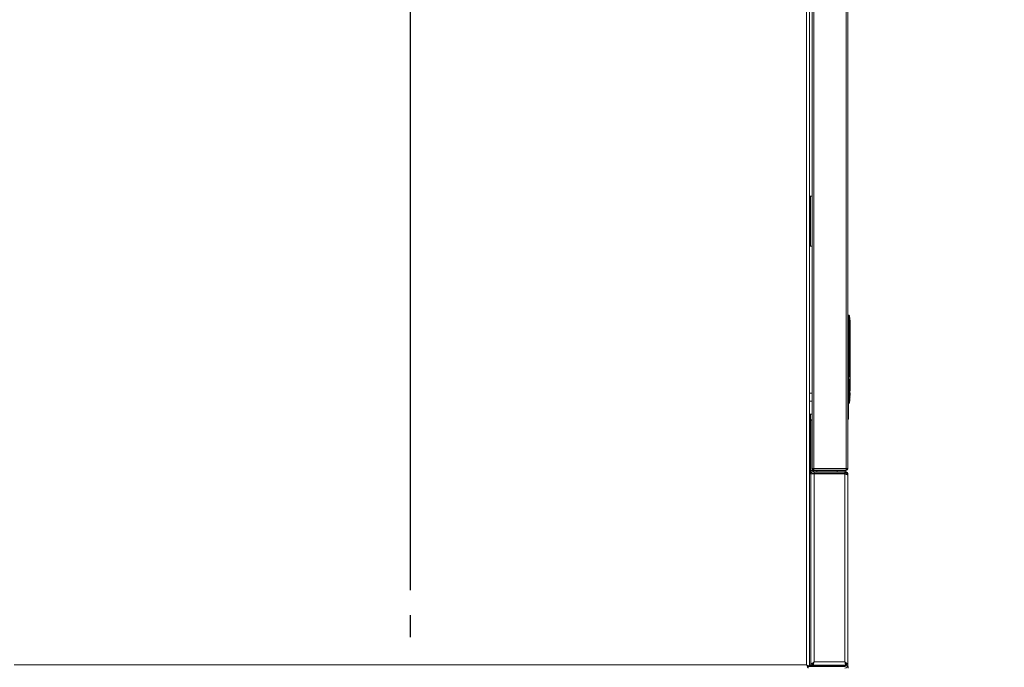
# Model space of a CAD drawing. Extents: x 1002.9 to 1025.6, y 117.1 to 133.1.
# Drawn here: x 1008.7 to 1010.6, y 128.9 to 130.1 of the extents above; entities that cross this region are included whole.
import ezdxf

# ---------------------------------------------------------------- set-up
doc = ezdxf.new("R2010")
doc.units = 0
doc.header["$MEASUREMENT"] = 0
doc.linetypes.add('CENTERX2', pattern=[0.8, 0.5, -0.1, 0.1, -0.1])
doc.layers.get('0').update_dxf_attribs({"linetype": 'CONTINUOUS'})
doc.layers.get('Defpoints').update_dxf_attribs({"linetype": 'CONTINUOUS'})
doc.layers.add('D7', color=7, linetype='CONTINUOUS')
doc.styles.add('SIM1', font='ROMANS')
doc.dimstyles.get("Standard").update_dxf_attribs({"dimtxt": 0.18, "dimasz": 0.18, "dimexe": 0.18, "dimexo": 0.0625, "dimgap": 0.09, "dimtad": 0, "dimtih": 1, "dimtoh": 1, "dimdec": 4, "dimzin": 0, "dimdsep": 46, "dimtxsty": 'Standard', "dimcen": 0.09, "dimadec": 0, "dimazin": 0, "dimtfac": 1, "dimtdec": 4, "dimtofl": 0, "dimtmove": 0, "dimatfit": 3, "dimfxl": 1, "dimtolj": 1, "dimtzin": 0, "dimarcsym": 0})

# ---------------------------------------------------------------- blocks, each defined once
blk = doc.blocks.new('*D23')
at = {"color": 0, "lineweight": -2}
for p, q in [((1009.4437, 129.0048), (1009.4437, 132.5437)), ((1012.6937, 129.0048), (1012.6937, 132.5437)), ((1009.6237, 132.4187), (1010.5891, 132.4187)), ((1012.5137, 132.4187), (1011.5483, 132.4187))]:
    blk.add_line(p, q, dxfattribs=at)
at = {"color": 0}
for points in [[(1009.6237, 132.4487), (1009.6237, 132.3887), (1009.4437, 132.4187)], [(1012.5137, 132.4487), (1012.5137, 132.3887), (1012.6937, 132.4187)]]:
    blk.add_solid(points, dxfattribs=at)
at = {"layer": 'Defpoints', "color": 0}
for p in [(1009.4437, 132.4187), (1009.4437, 128.9548), (1012.6937, 128.9548)]:
    blk.add_point(p, dxfattribs=at)
at = {"color": 0, "insert": (1011.0687, 132.4187), "char_height": 0.125, "attachment_point": 5, "style": 'SIM1'}
blk.add_mtext('\\A1;52 [132]', dxfattribs=at)
blk = doc.blocks.new('*D26')
at = {"color": 0, "lineweight": -2}
for p, q in [((1007.6937, 129.0048), (1007.6937, 132.5437)), ((1009.4437, 129.0048), (1009.4437, 132.5437)), ((1007.8737, 132.4187), (1008.1486, 132.4187)), ((1009.2637, 132.4187), (1008.9888, 132.4187))]:
    blk.add_line(p, q, dxfattribs=at)
at = {"color": 0}
for points in [[(1007.8737, 132.4487), (1007.8737, 132.3887), (1007.6937, 132.4187)], [(1009.2637, 132.4487), (1009.2637, 132.3887), (1009.4437, 132.4187)]]:
    blk.add_solid(points, dxfattribs=at)
at = {"layer": 'Defpoints', "color": 0}
for p in [(1007.6937, 132.4187), (1007.6937, 128.9548), (1009.4437, 128.9548)]:
    blk.add_point(p, dxfattribs=at)
at = {"color": 0, "insert": (1008.5687, 132.4187), "char_height": 0.125, "attachment_point": 5, "style": 'SIM1'}
blk.add_mtext('\\A1;28 [71]', dxfattribs=at)

msp = doc.modelspace()

# ---------------------------------------------------------------- linework, layer by layer
at = {"color": 7, "linetype": 'Continuous', "lineweight": 15}
for p, q in [((1010.2504, 129.248), (1010.2504, 130.9874)), ((1010.3153, 129.248), (1010.3153, 130.9874)), ((1010.3183, 129.2476), (1010.3183, 130.9877)), ((1010.2474, 129.2481), (1010.2474, 130.9274)), ((1010.2421, 130.7801), (1010.2421, 128.8524)), ((1010.236, 130.7772), (1010.236, 128.8553)), ((1010.2433, 129.6927), (1010.2433, 129.7927)), ((1010.2433, 129.7927), (1010.2474, 129.7927)), ((1010.2474, 129.6927), (1010.2433, 129.6927)), ((1010.3196, 129.5381), (1010.3196, 129.5545)), ((1010.3196, 129.5545), (1010.3206, 129.5545)), ((1010.3196, 129.4482), (1010.3196, 129.5381)), ((1010.3196, 129.5381), (1010.3208, 129.5381)), ((1010.3209, 129.5317), (1010.3208, 129.5381)), ((1010.3209, 129.5317), (1010.3208, 129.5381)), ((1010.3221, 129.5316), (1010.322, 129.5381)), ((1010.3221, 129.5316), (1010.322, 129.5381)), ((1010.3232, 129.5316), (1010.3221, 129.5316)), ((1010.3232, 129.5316), (1010.3232, 129.4482)), ((1010.3183, 129.4482), (1010.3196, 129.4482)), ((1010.3196, 129.4266), (1010.3196, 129.4482)), ((1010.3196, 129.4482), (1010.3206, 129.4482)), ((1010.3206, 129.4482), (1010.3219, 129.4482)), ((1010.3232, 129.4482), (1010.3219, 129.4482)), ((1010.3232, 129.4482), (1010.3232, 129.4482)), ((1010.3232, 129.4482), (1010.3232, 129.4482)), ((1010.3232, 129.4482), (1010.3232, 129.4482)), ((1010.3232, 129.4482), (1010.3232, 129.4482)), ((1010.3183, 129.4266), (1010.3196, 129.4266)), ((1010.3183, 129.4228), (1010.3183, 129.4228)), ((1010.3183, 129.4215), (1010.3183, 129.4228)), ((1010.3196, 129.4266), (1010.3198, 129.4266)), ((1010.3196, 129.4253), (1010.3196, 129.4266)), ((1010.3198, 129.4253), (1010.3196, 129.4253)), ((1010.3196, 129.4253), (1010.3196, 129.4249)), ((1010.3199, 129.3617), (1010.3208, 129.4215)), ((1010.3199, 129.3617), (1010.3208, 129.4215)), ((1010.3219, 129.4217), (1010.3232, 129.4217)), ((1010.3232, 129.4217), (1010.3232, 129.4032)), ((1010.3232, 129.4217), (1010.3232, 129.4032)), ((1010.3227, 129.4015), (1010.322, 129.4015)), ((1010.3232, 129.4032), (1010.3228, 129.4032)), ((1010.2474, 129.3986), (1010.2421, 129.3986)), ((1010.2421, 129.3829), (1010.2474, 129.3829)), ((1010.2421, 129.357), (1010.2441, 129.357)), ((1010.2448, 129.3455), (1010.2448, 129.2448)), ((1010.2474, 129.3455), (1010.2448, 129.3455)), ((1010.2448, 129.3447), (1010.2474, 129.3447)), ((1010.2448, 129.3447), (1010.2448, 129.244)), ((1010.2448, 129.2448), (1010.2448, 129.2445)), ((1010.2478, 129.244), (1010.2448, 129.244)), ((1010.2474, 129.2481), (1010.2474, 129.2476)), ((1010.2474, 129.2476), (1010.2504, 129.2476)), ((1010.2478, 129.2461), (1010.2478, 129.244)), ((1010.2479, 129.2433), (1010.2479, 129.2459)), ((1010.2497, 129.242), (1010.2497, 129.2447)), ((1010.2504, 129.248), (1010.3153, 129.248)), ((1010.2504, 129.248), (1010.2504, 129.2476)), ((1010.2504, 129.2477), (1010.3153, 129.2477)), ((1010.2504, 129.2476), (1010.2504, 129.2475)), ((1010.3153, 129.2475), (1010.2504, 129.2475)), ((1010.2504, 129.2445), (1010.2504, 129.2475)), ((1010.3153, 129.2445), (1010.2504, 129.2445)), ((1010.2562, 129.2475), (1010.2562, 129.2477)), ((1010.2562, 129.2417), (1010.2562, 129.2445)), ((1010.3131, 129.2475), (1010.3131, 129.2477)), ((1010.3131, 129.2417), (1010.3131, 129.2445)), ((1010.3153, 129.248), (1010.3153, 129.2476)), ((1010.3153, 129.2477), (1010.3153, 129.2477)), ((1010.3153, 129.2476), (1010.3183, 129.2476)), ((1010.3153, 129.2476), (1010.3153, 129.2475)), ((1010.3153, 129.2445), (1010.3153, 129.2475)), ((1010.2448, 129.2373), (1010.2421, 129.2373)), ((1010.2448, 129.2373), (1010.2509, 129.2373)), ((1010.2448, 129.2373), (1010.2448, 128.8551)), ((1010.2479, 129.2433), (1010.248, 129.243)), ((1010.2497, 129.2373), (1010.2497, 129.2373)), ((1010.3126, 129.2417), (1010.2509, 129.2417)), ((1010.2509, 129.2409), (1010.3126, 129.2409)), ((1010.2509, 129.2409), (1010.2509, 129.2379)), ((1010.2509, 129.2379), (1010.3126, 129.2379)), ((1010.2509, 129.2373), (1010.2509, 128.8613)), ((1010.3126, 129.2373), (1010.2509, 129.2373)), ((1010.3126, 129.2379), (1010.3126, 129.2409)), ((1010.3126, 129.2373), (1010.3126, 128.8613)), ((1010.3187, 129.2356), (1010.3185, 129.2356)), ((1010.3187, 129.2348), (1010.3187, 129.2356)), ((1010.3187, 129.2348), (1010.3187, 128.8551)), ((1010.236, 128.8553), (1008.6514, 128.8553)), ((1010.2389, 128.8492), (1010.2389, 128.8522)), ((1010.3126, 128.852), (1010.2389, 128.852)), ((1010.2421, 128.8524), (1010.2391, 128.8524)), ((1010.2421, 128.8551), (1010.2448, 128.8551)), ((1010.2444, 128.855), (1010.2421, 128.855)), ((1010.2478, 128.8551), (1010.2448, 128.8551)), ((1010.312, 128.855), (1010.2482, 128.855)), ((1010.2484, 128.8551), (1010.2484, 128.8575)), ((1010.2484, 128.8551), (1010.3151, 128.8551)), ((1010.2501, 128.855), (1010.2501, 128.8551)), ((1010.2509, 128.8613), (1010.3126, 128.8613)), ((1010.2737, 128.8551), (1010.2737, 128.855)), ((1010.3012, 128.855), (1010.3012, 128.8551)), ((1010.312, 128.8542), (1010.312, 128.855)), ((1010.312, 128.8542), (1010.312, 128.8524)), ((1010.312, 128.8542), (1010.3126, 128.8542)), ((1010.312, 128.852), (1010.312, 128.8524)), ((1010.3126, 128.8542), (1010.3126, 128.852)), ((1010.3127, 128.8611), (1010.3127, 128.861)), ((1010.3151, 128.8575), (1010.3151, 128.8551)), ((1010.3157, 128.8551), (1010.3187, 128.8551)), ((1010.3178, 128.852), (1010.3195, 128.852)), ((1010.3195, 128.852), (1010.3195, 128.849))]:
    msp.add_line(p, q, dxfattribs=at)
at = {"color": 8, "linetype": 'Continuous', "lineweight": 15}
for p, q in [((1010.244, 129.6927), (1010.244, 129.7927)), ((1010.3183, 129.4215), (1010.3183, 129.4215)), ((1010.3205, 129.4015), (1010.322, 129.4015)), ((1010.244, 129.2373), (1010.244, 129.357)), ((1010.2975, 129.2475), (1010.2975, 129.2477)), ((1010.2975, 129.2417), (1010.2975, 129.2445)), ((1010.3153, 129.2477), (1010.3153, 129.248)), ((1010.2479, 129.2433), (1010.2479, 129.2433)), ((1010.2511, 129.2379), (1010.2511, 129.2373)), ((1010.3126, 129.2417), (1010.3126, 129.2409)), ((1010.3126, 129.2373), (1010.3126, 129.2379)), ((1010.2373, 128.8542), (1010.2371, 128.8542)), ((1010.312, 128.8524), (1010.2387, 128.8524)), ((1010.312, 128.8542), (1010.2421, 128.8542)), ((1010.2501, 128.8603), (1010.2501, 128.8599)), ((1010.3126, 128.8551), (1010.3126, 128.8542)), ((1010.3135, 128.86), (1010.3135, 128.8595))]:
    msp.add_line(p, q, dxfattribs=at)
at = {"color": 7, "linetype": 'Continuous', "lineweight": 15, "flags": 128}
for points in [[(1010.236, 128.8553), (1010.2372, 128.8548), (1010.2384, 128.8542), (1010.2394, 128.8537), (1010.2403, 128.8533), (1010.2411, 128.8529), (1010.2417, 128.8527), (1010.242, 128.8525), (1010.2421, 128.8524)], [(1010.2389, 128.8492), (1010.2389, 128.8494), (1010.2387, 128.8497), (1010.2384, 128.8503), (1010.2381, 128.851), (1010.2376, 128.8519), (1010.2371, 128.853), (1010.2366, 128.8542), (1010.236, 128.8553)], [(1010.2389, 128.8522), (1010.2389, 128.8523), (1010.2388, 128.8524), (1010.2385, 128.8526), (1010.2382, 128.853), (1010.2379, 128.8533), (1010.2375, 128.8538), (1010.237, 128.8543), (1010.2365, 128.8548), (1010.236, 128.8553)], [(1010.236, 128.8553), (1010.2366, 128.8548), (1010.2372, 128.8542), (1010.2378, 128.8537), (1010.2382, 128.8533), (1010.2386, 128.8529), (1010.2389, 128.8527), (1010.2391, 128.8525), (1010.2391, 128.8524)]]:
    msp.add_lwpolyline(points, dxfattribs=at)
at = {"color": 7, "linetype": 'Continuous', "lineweight": 15}
for centre, radius, start, end in [((1010.3196, 129.5533), 0.00123, 90, 180), ((1010.3206, 129.5533), 0.00123, 7.2618, 90.0034), ((1010.3206, 129.5533), 0.00123, 7.2742, 90), ((1010.151, 129.5316), 0.1722, 0, 7.2742), ((1010.3192, 129.5317), 0.00641, 87.2694, 98.2997), ((1010.3213, 129.5301), 0.00803, 84.9933, 93.7134), ((1010.3211, 129.523), 0.00873, 83.3706, 91.4071), ((1010.3196, 129.4266), 0.00123, 180, 270), ((1010.3195, 129.426), 0.00116, 184.4045, 273.7982), ((1010.3196, 129.4215), 0.00123, 359.1, 90), ((1010.2795, 129.1105), 0.3187, 82.6236, 82.7333), ((1010.3198, 129.426), 0.000612, 270.215, 352.7929), ((1010.151, 129.4015), 0.1722, 352.7258, 354.014), ((1010.151, 129.4015), 0.1722, 355.3293, 356.6422), ((1010.151, 129.4015), 0.1722, 357.9533, 359.2633), ((1010.3194, 129.3798), 0.00124, 307.0636, 352.7998), ((1010.3206, 129.3798), 0.00123, 270, 352.7258), ((1010.2441, 129.3508), 0.00625, 58.6677, 90), ((1010.3172, 129.3477), 0.00246, 297.9574, 359.1), ((1010.2509, 129.244), 0.00611, 180, 270), ((1010.2504, 129.2476), 0.00306, 180, 270), ((1010.2509, 129.244), 0.00313, 180, 270), ((1010.3153, 129.2476), 0.00306, 270, 0), ((1010.2511, 129.2433), 0.00611, 188.998, 256.7595), ((1010.2509, 129.2448), 0.00312, 199.9484, 270), ((1010.3126, 129.2356), 0.00611, 0, 90), ((1010.3126, 129.234), 0.00611, 10.2615, 90), ((1010.3126, 128.8551), 0.00312, 270, 0), ((1010.3126, 128.8551), 0.00611, 270, 0), ((1010.3126, 128.8574), 0.00312, 270, 314.6021)]:
    msp.add_arc(centre, radius, start, end, dxfattribs=at)
at = {"color": 8, "linetype": 'Continuous', "lineweight": 15}
msp.add_arc((1010.3187, 129.3685), 0.00686, 266.7776, 279.575, dxfattribs=at)
at = {"color": 7, "linetype": 'Continuous', "lineweight": 15}
for centre, ratio, start_param, end_param in [((1010.2504, 129.2481), 0.020408, 3.141593, 4.712389), ((1010.3153, 129.2476), 0.123899, 0, 1.570796)]:
    msp.add_ellipse(centre, major_axis=(0.00306, 0), ratio=ratio, start_param=start_param, end_param=end_param, dxfattribs=at)
at = {"color": 8, "linetype": 'Continuous', "lineweight": 15}
for points, knots in [([(1010.3208, 129.5381), (1010.3207, 129.5404), (1010.3206, 129.5447), (1010.3205, 129.5502), (1010.3205, 129.5522), (1010.3205, 129.5532)], [0, 0, 0, 0, 0.351359, 0.674108, 1, 1, 1, 1]), ([(1010.3208, 129.5381), (1010.3207, 129.5404), (1010.3206, 129.5447), (1010.3205, 129.5502), (1010.3205, 129.5522), (1010.3205, 129.5532)], [0, 0, 0, 0, 0.351359, 0.674108, 1, 1, 1, 1]), ([(1010.3183, 129.423), (1010.3184, 129.4231), (1010.3188, 129.4235), (1010.3192, 129.4241), (1010.3195, 129.4246), (1010.3195, 129.4248), (1010.3196, 129.4249)], [0, 0, 0, 0, 0.194424, 0.606481, 0.806037, 1, 1, 1, 1]), ([(1010.3184, 129.4231), (1010.3185, 129.4232), (1010.3189, 129.4236), (1010.3192, 129.4241), (1010.3195, 129.4246), (1010.3195, 129.4248), (1010.3196, 129.4249)], [0, 0, 0, 0, 0.152845, 0.58617, 0.796026, 1, 1, 1, 1])]:
    msp.add_open_spline(points, degree=3, knots=knots, dxfattribs=at)
at = {"color": 7, "linetype": 'Continuous', "lineweight": 15}
for points, knots in [([(1010.322, 129.5381), (1010.3219, 129.5402), (1010.3218, 129.5442), (1010.3217, 129.5493), (1010.3217, 129.5528), (1010.3218, 129.5532), (1010.3218, 129.5535)], [0, 0, 0, 0, 0.250009, 0.500031, 0.750007, 1, 1, 1, 1]), ([(1010.322, 129.5381), (1010.3219, 129.5402), (1010.3218, 129.5442), (1010.3217, 129.5493), (1010.3217, 129.5528), (1010.3218, 129.5532), (1010.3218, 129.5535)], [0, 0, 0, 0, 0.250009, 0.500031, 0.750007, 1, 1, 1, 1]), ([(1010.3206, 129.4482), (1010.3206, 129.4618), (1010.3207, 129.4896), (1010.3208, 129.5175), (1010.3209, 129.5317)], [0, 0, 0, 0, 0.487843, 1, 1, 1, 1]), ([(1010.3206, 129.4482), (1010.3206, 129.4618), (1010.3207, 129.4896), (1010.3208, 129.5175), (1010.3209, 129.5317)], [0, 0, 0, 0, 0.487843, 1, 1, 1, 1]), ([(1010.3219, 129.4482), (1010.3219, 129.4621), (1010.3219, 129.4899), (1010.322, 129.5177), (1010.3221, 129.5316)], [0, 0, 0, 0, 0.49983, 1, 1, 1, 1]), ([(1010.3219, 129.4482), (1010.3219, 129.4621), (1010.3219, 129.4899), (1010.322, 129.5177), (1010.3221, 129.5316)], [0, 0, 0, 0, 0.49983, 1, 1, 1, 1]), ([(1010.3198, 129.4266), (1010.32, 129.4289), (1010.3205, 129.4337), (1010.3206, 129.4409), (1010.3206, 129.4458), (1010.3206, 129.4482)], [0, 0, 0, 0, 0.328858, 0.658706, 1, 1, 1, 1]), ([(1010.3198, 129.4266), (1010.32, 129.4289), (1010.3205, 129.4337), (1010.3206, 129.4409), (1010.3206, 129.4458), (1010.3206, 129.4482)], [0, 0, 0, 0, 0.328858, 0.658706, 1, 1, 1, 1]), ([(1010.3204, 129.4265), (1010.3208, 129.4301), (1010.3216, 129.4373), (1010.3218, 129.4446), (1010.3219, 129.4482)], [0, 0, 0, 0, 0.4996, 1, 1, 1, 1]), ([(1010.3204, 129.4265), (1010.3208, 129.4301), (1010.3216, 129.4373), (1010.3218, 129.4446), (1010.3219, 129.4482)], [0, 0, 0, 0, 0.4996, 1, 1, 1, 1]), ([(1010.3232, 129.4482), (1010.3232, 129.4481), (1010.3232, 129.4479), (1010.3232, 129.4463), (1010.3232, 129.4438), (1010.3232, 129.4404), (1010.3232, 129.4361), (1010.3232, 129.4314), (1010.3232, 129.4265), (1010.3232, 129.4233), (1010.3232, 129.4217)], [0, 0, 0, 0, 0.117119, 0.240983, 0.369732, 0.501004, 0.632136, 0.760465, 0.883687, 1, 1, 1, 1]), ([(1010.3232, 129.4482), (1010.3232, 129.4481), (1010.3232, 129.4479), (1010.3232, 129.4463), (1010.3232, 129.4438), (1010.3232, 129.4404), (1010.3232, 129.4361), (1010.3232, 129.4314), (1010.3232, 129.4265), (1010.3232, 129.4233), (1010.3232, 129.4217)], [0, 0, 0, 0, 0.117119, 0.240983, 0.369732, 0.501004, 0.632136, 0.760465, 0.883687, 1, 1, 1, 1]), ([(1010.3196, 129.4228), (1010.3195, 129.4228), (1010.3195, 129.4228), (1010.3192, 129.4228), (1010.3188, 129.4228), (1010.3185, 129.4228), (1010.3183, 129.4228)], [0, 0, 0, 0, 0.249874, 0.499775, 0.749831, 1, 1, 1, 1]), ([(1010.3196, 129.4228), (1010.3195, 129.4228), (1010.3195, 129.4228), (1010.3192, 129.4228), (1010.3188, 129.4228), (1010.3185, 129.4228), (1010.3183, 129.4228)], [0, 0, 0, 0, 0.249874, 0.499775, 0.749831, 1, 1, 1, 1]), ([(1010.3208, 129.4215), (1010.3208, 129.4215), (1010.3207, 129.4215), (1010.3201, 129.4215), (1010.3193, 129.4215), (1010.3187, 129.4215), (1010.3183, 129.4215)], [0, 0, 0, 0, 0.249889, 0.499795, 0.74984, 1, 1, 1, 1]), ([(1010.3208, 129.4215), (1010.3208, 129.4215), (1010.3207, 129.4215), (1010.3201, 129.4215), (1010.3193, 129.4215), (1010.3187, 129.4215), (1010.3183, 129.4215)], [0, 0, 0, 0, 0.249889, 0.499795, 0.74984, 1, 1, 1, 1]), ([(1010.3198, 129.4253), (1010.3198, 129.4254), (1010.3198, 129.4254), (1010.3198, 129.4257), (1010.3198, 129.4261), (1010.3198, 129.4264), (1010.3198, 129.4266)], [0, 0, 0, 0, 0.249584, 0.499726, 0.750204, 1, 1, 1, 1]), ([(1010.3198, 129.4253), (1010.3198, 129.4254), (1010.3198, 129.4254), (1010.3198, 129.4257), (1010.3198, 129.4261), (1010.3198, 129.4264), (1010.3198, 129.4266)], [0, 0, 0, 0, 0.249584, 0.499726, 0.750204, 1, 1, 1, 1]), ([(1010.3206, 129.4253), (1010.3206, 129.4253), (1010.3206, 129.4253), (1010.3208, 129.4253), (1010.3203, 129.4253), (1010.3202, 129.4253)], [0, 0, 0, 0, 0.020184, 0.701502, 1, 1, 1, 1]), ([(1010.3206, 129.4253), (1010.3206, 129.4253), (1010.3206, 129.4253), (1010.3208, 129.4253), (1010.3203, 129.4253), (1010.3202, 129.4253)], [0, 0, 0, 0, 0.020184, 0.701502, 1, 1, 1, 1]), ([(1010.3204, 129.4259), (1010.3204, 129.4259), (1010.3204, 129.4259), (1010.3204, 129.426), (1010.3204, 129.4261), (1010.3204, 129.4263), (1010.3204, 129.4264), (1010.3204, 129.4265)], [0, 0, 0, 0, 0.249594, 0.375791, 0.500367, 0.750221, 1, 1, 1, 1]), ([(1010.3204, 129.4259), (1010.3204, 129.4259), (1010.3204, 129.4259), (1010.3204, 129.426), (1010.3204, 129.4261), (1010.3204, 129.4263), (1010.3204, 129.4264), (1010.3204, 129.4265)], [0, 0, 0, 0, 0.249594, 0.375791, 0.500367, 0.750221, 1, 1, 1, 1]), ([(1010.3219, 129.4264), (1010.3218, 129.4263), (1010.3216, 129.4262), (1010.3208, 129.426), (1010.3204, 129.4259)], [0, 0, 0, 0, 0.5004, 1, 1, 1, 1]), ([(1010.3219, 129.4264), (1010.3218, 129.4263), (1010.3216, 129.4262), (1010.3208, 129.426), (1010.3204, 129.4259)], [0, 0, 0, 0, 0.5004, 1, 1, 1, 1]), ([(1010.3206, 129.4253), (1010.3208, 129.4254), (1010.3211, 129.4254), (1010.3215, 129.4256), (1010.3218, 129.426), (1010.3218, 129.4263), (1010.3219, 129.4264)], [0, 0, 0, 0, 0.241705, 0.5000833, 0.7583066, 1, 1, 1, 1]), ([(1010.3206, 129.4253), (1010.3208, 129.4254), (1010.3211, 129.4254), (1010.3215, 129.4256), (1010.3218, 129.426), (1010.3218, 129.4263), (1010.3219, 129.4264)], [0, 0, 0, 0, 0.241705, 0.5000833, 0.7583066, 1, 1, 1, 1]), ([(1010.3206, 129.4217), (1010.3206, 129.4221), (1010.3206, 129.4231), (1010.3206, 129.4243), (1010.3206, 129.4252), (1010.3206, 129.4253), (1010.3206, 129.4253)], [0, 0, 0, 0, 0.250006, 0.499984, 0.750004, 1, 1, 1, 1]), ([(1010.3206, 129.4217), (1010.3206, 129.4221), (1010.3206, 129.4231), (1010.3206, 129.4243), (1010.3206, 129.4252), (1010.3206, 129.4253), (1010.3206, 129.4253)], [0, 0, 0, 0, 0.250006, 0.499984, 0.750004, 1, 1, 1, 1]), ([(1010.3208, 129.4217), (1010.3209, 129.4217), (1010.3211, 129.4217), (1010.3215, 129.4217), (1010.3218, 129.4217), (1010.3218, 129.4217), (1010.3219, 129.4217)], [0, 0, 0, 0, 0.182375, 0.460921, 0.739441, 1, 1, 1, 1]), ([(1010.3208, 129.4217), (1010.3209, 129.4217), (1010.3211, 129.4217), (1010.3215, 129.4217), (1010.3218, 129.4217), (1010.3218, 129.4217), (1010.3219, 129.4217)], [0, 0, 0, 0, 0.182375, 0.460921, 0.739441, 1, 1, 1, 1]), ([(1010.3219, 129.4217), (1010.3219, 129.4223), (1010.3219, 129.4235), (1010.3219, 129.4251), (1010.3219, 129.4262), (1010.3219, 129.4263), (1010.3219, 129.4264)], [0, 0, 0, 0, 0.2502185, 0.5000303, 0.7498202, 1, 1, 1, 1]), ([(1010.3219, 129.4217), (1010.3219, 129.4223), (1010.3219, 129.4235), (1010.3219, 129.4251), (1010.3219, 129.4262), (1010.3219, 129.4263), (1010.3219, 129.4264)], [0, 0, 0, 0, 0.2502185, 0.5000303, 0.7498202, 1, 1, 1, 1]), ([(1010.322, 129.4015), (1010.322, 129.4037), (1010.322, 129.4082), (1010.3219, 129.4149), (1010.3219, 129.4194), (1010.3219, 129.4217)], [0, 0, 0, 0, 0.3303, 0.669743, 1, 1, 1, 1]), ([(1010.322, 129.4015), (1010.322, 129.4037), (1010.322, 129.4082), (1010.3219, 129.4149), (1010.3219, 129.4194), (1010.3219, 129.4217)], [0, 0, 0, 0, 0.3303, 0.669743, 1, 1, 1, 1]), ([(1010.3207, 129.3808), (1010.3208, 129.382), (1010.3211, 129.3841), (1010.3213, 129.3871), (1010.3216, 129.3898), (1010.3218, 129.3931), (1010.322, 129.397), (1010.322, 129.4), (1010.322, 129.4015)], [0, 0, 0, 0, 0.173423, 0.309852, 0.426889, 0.57124, 0.782599, 1, 1, 1, 1]), ([(1010.3207, 129.3808), (1010.3208, 129.382), (1010.3211, 129.3841), (1010.3213, 129.3871), (1010.3216, 129.3898), (1010.3218, 129.3931), (1010.322, 129.397), (1010.322, 129.4), (1010.322, 129.4015)], [0, 0, 0, 0, 0.173423, 0.309852, 0.426889, 0.57124, 0.782599, 1, 1, 1, 1]), ([(1010.3227, 129.4015), (1010.3227, 129.4017), (1010.3227, 129.4022), (1010.3227, 129.4027), (1010.3228, 129.4031), (1010.3228, 129.4032), (1010.3228, 129.4032)], [0, 0, 0, 0, 0.236726, 0.495076, 0.747396, 1, 1, 1, 1]), ([(1010.3227, 129.4015), (1010.3227, 129.4017), (1010.3227, 129.4022), (1010.3227, 129.4027), (1010.3228, 129.4031), (1010.3228, 129.4032), (1010.3228, 129.4032)], [0, 0, 0, 0, 0.236726, 0.495076, 0.747396, 1, 1, 1, 1]), ([(1010.3228, 129.3993), (1010.3228, 129.3993), (1010.3228, 129.3993), (1010.3227, 129.3995), (1010.3227, 129.3998), (1010.3227, 129.4003), (1010.3227, 129.4007), (1010.3227, 129.4011), (1010.3227, 129.4013), (1010.3227, 129.4015)], [0, 0, 0, 0, 0.153014, 0.28534, 0.501178, 0.628526, 0.755941, 0.877916, 1, 1, 1, 1]), ([(1010.3228, 129.3993), (1010.3228, 129.3993), (1010.3228, 129.3993), (1010.3227, 129.3995), (1010.3227, 129.3998), (1010.3227, 129.4003), (1010.3227, 129.4007), (1010.3227, 129.4011), (1010.3227, 129.4013), (1010.3227, 129.4015)], [0, 0, 0, 0, 0.153014, 0.28534, 0.501178, 0.628526, 0.755941, 0.877916, 1, 1, 1, 1]), ([(1010.3226, 129.3875), (1010.3226, 129.3874), (1010.3226, 129.3874), (1010.3225, 129.3872), (1010.3225, 129.3868), (1010.3224, 129.3863), (1010.3224, 129.3859), (1010.3224, 129.3856), (1010.3224, 129.3854), (1010.3223, 129.3851), (1010.3223, 129.3846), (1010.3222, 129.384), (1010.3222, 129.3836), (1010.3222, 129.3835), (1010.3222, 129.3835)], [0, 0, 0, 0, 0.116333, 0.179605, 0.24618, 0.371555, 0.457554, 0.483554, 0.498074, 0.568929, 0.63506, 0.751521, 0.876354, 1, 1, 1, 1]), ([(1010.3226, 129.3875), (1010.3226, 129.3874), (1010.3226, 129.3874), (1010.3225, 129.3872), (1010.3225, 129.3868), (1010.3224, 129.3863), (1010.3224, 129.3859), (1010.3224, 129.3856), (1010.3224, 129.3854), (1010.3223, 129.3851), (1010.3223, 129.3846), (1010.3222, 129.384), (1010.3222, 129.3836), (1010.3222, 129.3835), (1010.3222, 129.3835)], [0, 0, 0, 0, 0.116333, 0.179605, 0.24618, 0.371555, 0.457554, 0.483554, 0.498074, 0.568929, 0.63506, 0.751521, 0.876354, 1, 1, 1, 1]), ([(1010.323, 129.3953), (1010.323, 129.3953), (1010.3229, 129.3953), (1010.3229, 129.395), (1010.3229, 129.3947), (1010.3228, 129.3941), (1010.3228, 129.3935), (1010.3228, 129.393), (1010.3228, 129.3925), (1010.3228, 129.3919), (1010.3228, 129.3916), (1010.3228, 129.3914), (1010.3228, 129.3914), (1010.3228, 129.3914)], [0, 0, 0, 0, 0.107159, 0.173884, 0.249255, 0.376283, 0.497495, 0.563964, 0.628376, 0.750602, 0.871946, 0.935232, 1, 1, 1, 1]), ([(1010.323, 129.3953), (1010.323, 129.3953), (1010.3229, 129.3953), (1010.3229, 129.395), (1010.3229, 129.3947), (1010.3228, 129.3941), (1010.3228, 129.3935), (1010.3228, 129.393), (1010.3228, 129.3925), (1010.3228, 129.3919), (1010.3228, 129.3916), (1010.3228, 129.3914), (1010.3228, 129.3914), (1010.3228, 129.3914)], [0, 0, 0, 0, 0.107159, 0.173884, 0.249255, 0.376283, 0.497495, 0.563964, 0.628376, 0.750602, 0.871946, 0.935232, 1, 1, 1, 1]), ([(1010.3206, 129.3797), (1010.3206, 129.3797), (1010.3206, 129.3797), (1010.3206, 129.3798), (1010.3206, 129.3799), (1010.3206, 129.3801), (1010.3206, 129.3803), (1010.3206, 129.3805), (1010.3206, 129.3807), (1010.3207, 129.3808), (1010.3207, 129.3808)], [0, 0, 0, 0, 0.132801, 0.263158, 0.387473, 0.512914, 0.632201, 0.753028, 0.920046, 1, 1, 1, 1]), ([(1010.3206, 129.3797), (1010.3206, 129.3797), (1010.3206, 129.3797), (1010.3206, 129.3798), (1010.3206, 129.3799), (1010.3206, 129.3801), (1010.3206, 129.3803), (1010.3206, 129.3805), (1010.3206, 129.3807), (1010.3207, 129.3808), (1010.3207, 129.3808)], [0, 0, 0, 0, 0.132801, 0.263158, 0.387473, 0.512914, 0.632201, 0.753028, 0.920046, 1, 1, 1, 1]), ([(1010.3219, 129.3797), (1010.3218, 129.3797), (1010.3217, 129.3797), (1010.3211, 129.3797), (1010.3206, 129.3797), (1010.3206, 129.3797), (1010.3206, 129.3797), (1010.3206, 129.3797), (1010.3206, 129.3797), (1010.3206, 129.3797), (1010.3206, 129.3797), (1010.3206, 129.3797)], [0, 0, 0, 0, 0.499995, 0.968594, 0.992076, 0.997979, 0.99947, 0.999857, 0.999957, 0.999986, 1, 1, 1, 1]), ([(1010.3219, 129.3797), (1010.3218, 129.3797), (1010.3217, 129.3797), (1010.3211, 129.3797), (1010.3206, 129.3797), (1010.3206, 129.3797), (1010.3206, 129.3797), (1010.3206, 129.3797), (1010.3206, 129.3797), (1010.3206, 129.3797), (1010.3206, 129.3797), (1010.3206, 129.3797)], [0, 0, 0, 0, 0.499995, 0.968594, 0.992076, 0.997979, 0.99947, 0.999857, 0.999957, 0.999986, 1, 1, 1, 1]), ([(1010.3196, 129.3477), (1010.3196, 129.3479), (1010.3196, 129.3483), (1010.3197, 129.3515), (1010.3198, 129.3561), (1010.3198, 129.3599), (1010.3199, 129.3617)], [0, 0, 0, 0, 0.250003, 0.499999, 0.750002, 1, 1, 1, 1]), ([(1010.3196, 129.3477), (1010.3196, 129.3479), (1010.3196, 129.3483), (1010.3197, 129.3515), (1010.3198, 129.3561), (1010.3198, 129.3599), (1010.3199, 129.3617)], [0, 0, 0, 0, 0.250003, 0.499999, 0.750002, 1, 1, 1, 1]), ([(1010.3187, 129.2348), (1010.3186, 129.2356), (1010.3184, 129.2372), (1010.3169, 129.2393), (1010.3149, 129.2407), (1010.3133, 129.2408), (1010.3126, 129.2409)], [0, 0, 0, 0, 0.254652, 0.509535, 0.764424, 1, 1, 1, 1]), ([(1010.315, 129.2366), (1010.3147, 129.237), (1010.3141, 129.2377), (1010.3131, 129.2379), (1010.3126, 129.2379)], [0, 0, 0, 0, 0.466072, 1, 1, 1, 1]), ([(1010.3126, 129.2373), (1010.3134, 129.2371), (1010.315, 129.2367), (1010.317, 129.236), (1010.3184, 129.2354), (1010.3186, 129.235), (1010.3187, 129.2348)], [0, 0, 0, 0, 0.249998, 0.499994, 0.749985, 1, 1, 1, 1]), ([(1010.2509, 128.8613), (1010.2501, 128.8607), (1010.2484, 128.8597), (1010.2464, 128.8581), (1010.245, 128.8566), (1010.2449, 128.8556), (1010.2448, 128.8551)], [0, 0, 0, 0, 0.25464, 0.509528, 0.764414, 1, 1, 1, 1]), ([(1010.2509, 128.8613), (1010.2503, 128.8606), (1010.2492, 128.8592), (1010.248, 128.8571), (1010.2478, 128.8558), (1010.2478, 128.8551)], [0, 0, 0, 0, 0.343434, 0.688028, 1, 1, 1, 1]), ([(1010.2484, 128.8551), (1010.2486, 128.8552), (1010.249, 128.8554), (1010.2496, 128.8568), (1010.2503, 128.8589), (1010.2507, 128.8605), (1010.2509, 128.8613)], [0, 0, 0, 0, 0.250014, 0.5, 0.749997, 1, 1, 1, 1]), ([(1010.2488, 128.8583), (1010.2489, 128.8583), (1010.2492, 128.8584), (1010.2496, 128.859), (1010.2503, 128.86), (1010.2507, 128.8608), (1010.2509, 128.8613)], [0, 0, 0, 0, 0.097879, 0.39862, 0.699297, 1, 1, 1, 1]), ([(1010.3126, 128.8613), (1010.3128, 128.8605), (1010.3131, 128.8591), (1010.3137, 128.8573), (1010.3143, 128.8559), (1010.3147, 128.8552), (1010.315, 128.8552), (1010.3151, 128.8551)], [0, 0, 0, 0, 0.22187, 0.443764, 0.665671, 0.887561, 1, 1, 1, 1]), ([(1010.3187, 128.8551), (1010.3186, 128.8557), (1010.3184, 128.8567), (1010.317, 128.8582), (1010.315, 128.8597), (1010.3134, 128.8607), (1010.3126, 128.8613)], [0, 0, 0, 0, 0.250008, 0.500005, 0.749999, 1, 1, 1, 1]), ([(1010.3126, 128.8613), (1010.3128, 128.8608), (1010.3133, 128.8599), (1010.3139, 128.8589), (1010.3144, 128.8583), (1010.3147, 128.8583), (1010.3148, 128.8582)], [0, 0, 0, 0, 0.324899, 0.601844, 0.878674, 1, 1, 1, 1]), ([(1010.3157, 128.8551), (1010.3157, 128.8557), (1010.3156, 128.8567), (1010.3148, 128.8582), (1010.3138, 128.8597), (1010.313, 128.8607), (1010.3126, 128.8613)], [0, 0, 0, 0, 0.249995, 0.500019, 0.750007, 1, 1, 1, 1])]:
    msp.add_open_spline(points, degree=3, knots=knots, dxfattribs=at)
at = {"layer": 'D7', "color": 252, "linetype": 'CENTERX2'}
msp.add_line((1009.4437, 128.1111), (1009.4437, 128.9548), dxfattribs=at)

# ---------------------------------------------------------------- dimensions: what is measured, and where the dimension line sits
for base, p1, p2, picture, middle in [((1007.6937, 132.4187), (1009.4437, 128.9548), (1007.6937, 128.9548), '*D26', (1008.5687, 132.4187)), ((1009.4437, 132.4187), (1012.6937, 128.9548), (1009.4437, 128.9548), '*D23', (1011.0687, 132.4187))]:
    dim = msp.add_linear_dim(base=base, p1=p1, p2=p2, dimstyle='Standard', override={"dimtxt": 0.125, "dimexe": 0.125, "dimexo": 0.05, "dimgap": 0.06, "dimdec": 0, "dimlfac": 16, "dimzin": 1, "dimtxsty": 'SIM1', "dimtdec": 3, "dimtzin": 1})
    dim.commit()
    dim.dimension.update_dxf_attribs({"geometry": picture, "text_midpoint": middle})

doc.saveas('drawing.dxf')
